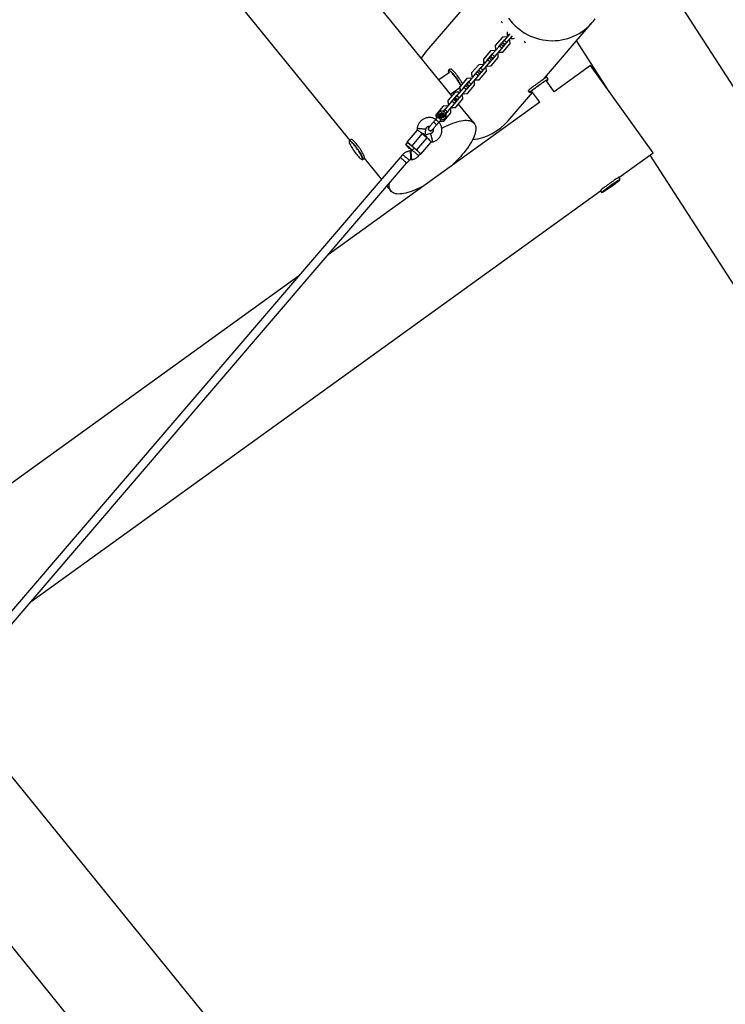
# Model space of a CAD drawing. Units: millimetres. Extents: x -4534 to 4839, y -3372 to 7207.
# Drawn here: x -711 to 604, y 2491 to 4326 of the extents above; entities that cross this region are included whole.
import ezdxf

# ---------------------------------------------------------------- set-up
doc = ezdxf.new("R2010")
doc.units = ezdxf.units.MM
doc.layers.add('Toestel 2D', color=7, linetype='Continuous', lineweight=20)

# ---------------------------------------------------------------- blocks, each defined once
blk = doc.blocks.new('BG-8413-RB')
at = {"layer": 'Toestel 2D', "linetype": 'Continuous', "lineweight": 25}
for p, q in [((-920.4, 5115.4), (-96.2, 4100.7)), ((94.2, 4183.5), (-613, 5054.2)), ((718.1, 4046.8), (400.4, 4540.1)), ((204.1, 4450.7), (47.1, 4267.5)), ((185.8, 4321.8), (185.7, 4321.7)), ((185.8, 4321.8), (185.9, 4321.9)), ((266.8, 4216.5), (355.9, 4320.5)), ((195.1, 4293.9), (188.4, 4293.3)), ((202.2, 4299.5), (191.4, 4286.8)), ((196.4, 4292.7), (195.1, 4293.9)), ((206.8, 4295.6), (195.9, 4282.9)), ((197.1, 4301.4), (197.4, 4296.6)), ((197.2, 4302.7), (197.7, 4296.9)), ((197.7, 4296.9), (197.4, 4296.6)), ((197.4, 4296.6), (198.8, 4295.4)), ((197.7, 4296.9), (199, 4295.8)), ((182.6, 4276.6), (169.3, 4261.1)), ((175.1, 4277.8), (174.8, 4277.5)), ((174.8, 4277.5), (175.4, 4270.8)), ((188.4, 4293.3), (175.1, 4277.8)), ((175.1, 4277.8), (175.6, 4271.1)), ((191.3, 4287.6), (181.3, 4275.8)), ((181.3, 4275.8), (181.3, 4275.1)), ((185.5, 4279.9), (182.6, 4276.6)), ((187.1, 4272.7), (182.6, 4276.6)), ((190, 4276), (185.5, 4279.9)), ((186.6, 4271.3), (196.7, 4283)), ((190, 4276), (187.1, 4272.7)), ((188.1, 4283), (187.6, 4282.5)), ((192.2, 4278.6), (187.6, 4282.5)), ((191.4, 4286.8), (188.1, 4283)), ((192.6, 4279.1), (188.1, 4283)), ((189.5, 4265.5), (202.8, 4281)), ((191.8, 4287.3), (191.1, 4287.3)), ((192, 4287.6), (191.3, 4287.6)), ((195.9, 4282.9), (191.4, 4286.8)), ((192.6, 4279.1), (192.2, 4278.6)), ((195.9, 4282.9), (192.6, 4279.1)), ((196.4, 4282.7), (196.3, 4283.4)), ((196.7, 4283), (196.6, 4283.7)), ((202.3, 4287.7), (201, 4288.8)), ((202.8, 4281), (202.3, 4287.7)), ((203.3, 4291.5), (204.6, 4290.4)), ((203.6, 4291.8), (204.9, 4290.7)), ((204.6, 4290.4), (209.5, 4290.8)), ((204.9, 4290.7), (204.6, 4290.4)), ((204.9, 4290.7), (210.7, 4291.2)), ((231.2, 4282.6), (231.3, 4282.7)), ((231.3, 4282.7), (231.4, 4282.9)), ((326.2, 4285.9), (384.4, 4195.5)), ((166.3, 4267.6), (153, 4252.1)), ((169.3, 4261.8), (159.2, 4250.1)), ((164.5, 4245.5), (174.6, 4257.2)), ((166, 4257.2), (165.6, 4256.7)), ((169.3, 4261.1), (166, 4257.2)), ((170.5, 4253.3), (166, 4257.2)), ((173, 4268.1), (166.3, 4267.6)), ((169.7, 4261.6), (169, 4261.5)), ((170, 4261.9), (169.3, 4261.8)), ((173.8, 4257.1), (169.3, 4261.1)), ((173.8, 4257.1), (170.5, 4253.3)), ((174.3, 4267), (173, 4268.1)), ((187.1, 4272.7), (173.8, 4257.1)), ((174.3, 4256.9), (174.3, 4257.6)), ((174.6, 4257.2), (174.5, 4258)), ((175.6, 4271.1), (175.4, 4270.8)), ((175.4, 4270.8), (176.7, 4269.7)), ((175.6, 4271.1), (176.9, 4270)), ((180.2, 4261.9), (178.9, 4263.1)), ((180.7, 4255.2), (180.2, 4261.9)), ((181.2, 4265.8), (182.6, 4264.7)), ((181.5, 4266.1), (182.8, 4265)), ((182.6, 4264.7), (189.3, 4265.2)), ((182.8, 4265), (182.6, 4264.7)), ((182.8, 4265), (189.5, 4265.5)), ((185.9, 4271.2), (186.6, 4271.3)), ((189.5, 4265.5), (189.3, 4265.2)), ((144.2, 4241.8), (130.9, 4226.3)), ((150.9, 4242.3), (144.2, 4241.8)), ((160.5, 4250.8), (147.2, 4235.3)), ((152.3, 4241.2), (150.9, 4242.3)), ((165.1, 4246.9), (151.8, 4231.4)), ((153, 4252.1), (152.8, 4251.8)), ((152.8, 4251.8), (153.3, 4245.1)), ((153, 4252.1), (153.5, 4245.4)), ((153.5, 4245.4), (153.3, 4245.1)), ((153.3, 4245.1), (154.6, 4243.9)), ((153.5, 4245.4), (154.9, 4244.2)), ((159.2, 4250.1), (159.2, 4249.3)), ((159.2, 4240), (160.5, 4238.9)), ((159.4, 4240.3), (160.7, 4239.2)), ((163.4, 4254.2), (160.5, 4250.8)), ((165.1, 4246.9), (160.5, 4250.8)), ((160.5, 4238.9), (167.2, 4239.4)), ((160.7, 4239.2), (160.5, 4238.9)), ((160.7, 4239.2), (167.4, 4239.7)), ((167.9, 4250.3), (163.4, 4254.2)), ((163.8, 4245.4), (164.5, 4245.5)), ((167.9, 4250.3), (165.1, 4246.9)), ((170.1, 4252.8), (165.6, 4256.7)), ((167.4, 4239.7), (167.2, 4239.4)), ((167.4, 4239.7), (180.7, 4255.2)), ((170.5, 4253.3), (170.1, 4252.8)), ((352.3, 4240), (284.5, 4191.1)), ((469.3, 4077.8), (352.3, 4240)), ((89.9, 4227.4), (70.1, 4213.3)), ((91.1, 4233.7), (87.7, 4231.3)), ((138.4, 4225.1), (125.1, 4209.5)), ((143, 4221.2), (129.7, 4205.6)), ((130.9, 4226.3), (130.7, 4226)), ((130.7, 4226), (131.2, 4219.3)), ((130.9, 4226.3), (131.5, 4219.6)), ((147.2, 4236), (137.1, 4224.3)), ((137.1, 4224.3), (137.2, 4223.6)), ((141.3, 4228.4), (138.4, 4225.1)), ((143, 4221.2), (138.4, 4225.1)), ((145.9, 4224.5), (141.3, 4228.4)), ((142.4, 4219.7), (152.5, 4231.5)), ((145.9, 4224.5), (143, 4221.2)), ((143.9, 4231.4), (143.5, 4231)), ((148, 4227.1), (143.5, 4231)), ((147.2, 4235.3), (143.9, 4231.4)), ((148.5, 4227.5), (143.9, 4231.4)), ((145.4, 4214), (158.7, 4229.5)), ((147.6, 4235.8), (146.9, 4235.7)), ((147.9, 4236.1), (147.2, 4236)), ((151.8, 4231.4), (147.2, 4235.3)), ((148.5, 4227.5), (148, 4227.1)), ((151.8, 4231.4), (148.5, 4227.5)), ((152.2, 4231.2), (152.2, 4231.9)), ((152.5, 4231.5), (152.4, 4232.2)), ((158.1, 4236.2), (156.8, 4237.3)), ((158.7, 4229.5), (158.1, 4236.2)), ((122.2, 4216.1), (108.9, 4200.6)), ((110.7, 4203.4), (110.9, 4203)), ((125.1, 4210.3), (115, 4198.5)), ((119.2, 4202.7), (116.3, 4199.3)), ((123.8, 4198.8), (119.2, 4202.7)), ((120.3, 4194), (130.4, 4205.7)), ((121.8, 4205.7), (121.4, 4205.2)), ((126, 4201.3), (121.4, 4205.2)), ((125.1, 4209.5), (121.8, 4205.7)), ((126.4, 4201.8), (121.8, 4205.7)), ((128.9, 4216.6), (122.2, 4216.1)), ((123.3, 4188.2), (136.6, 4203.7)), ((125.5, 4210), (124.8, 4210)), ((125.8, 4210.3), (125.1, 4210.3)), ((129.7, 4205.6), (125.1, 4209.5)), ((129.7, 4205.6), (126.4, 4201.8)), ((130.2, 4215.5), (128.9, 4216.6)), ((130.2, 4205.4), (130.1, 4206.1)), ((130.4, 4205.7), (130.4, 4206.4)), ((131.5, 4219.6), (131.2, 4219.3)), ((131.2, 4219.3), (132.5, 4218.2)), ((131.5, 4219.6), (132.8, 4218.5)), ((136.1, 4210.4), (134.7, 4211.5)), ((136.6, 4203.7), (136.1, 4210.4)), ((137.1, 4214.3), (138.4, 4213.1)), ((137.3, 4214.6), (138.7, 4213.4)), ((138.4, 4213.1), (145.1, 4213.6)), ((138.7, 4213.4), (138.4, 4213.1)), ((138.7, 4213.4), (145.4, 4214)), ((141.7, 4219.7), (142.4, 4219.7)), ((145.4, 4214), (145.1, 4213.6)), ((267.1, 4216.1), (266.6, 4216.8)), ((284.9, 4191.4), (270.2, 4211.8)), ((273.5, 4214.8), (271.1, 4218.3)), ((273.5, 4214.4), (273.5, 4214.4)), ((100.1, 4190.3), (86.8, 4174.8)), ((91.3, 4187), (108.7, 4199.3)), ((103, 4184.5), (93, 4172.8)), ((103, 4183.8), (99.7, 4179.9)), ((106.8, 4190.8), (100.1, 4190.3)), ((103.5, 4184.3), (102.8, 4184.2)), ((116.3, 4199.3), (103, 4183.8)), ((103.7, 4184.6), (103, 4184.5)), ((107.6, 4179.9), (103, 4183.8)), ((108.1, 4189.7), (106.8, 4190.8)), ((120.9, 4195.4), (107.6, 4179.9)), ((108.9, 4200.6), (108.6, 4200.3)), ((108.6, 4200.3), (109.1, 4193.6)), ((108.9, 4200.6), (109.4, 4193.9)), ((109.4, 4193.9), (109.1, 4193.6)), ((109.1, 4193.6), (110.4, 4192.4)), ((109.4, 4193.9), (110.7, 4192.7)), ((114, 4184.7), (112.7, 4185.8)), ((114.5, 4178), (114, 4184.7)), ((115, 4198.4), (115.8, 4198.9)), ((115, 4198.5), (115.1, 4197.8)), ((115, 4188.5), (116.3, 4187.4)), ((115.3, 4188.8), (116.6, 4187.7)), ((120.9, 4195.4), (116.3, 4199.3)), ((116.3, 4187.4), (123, 4187.9)), ((116.6, 4187.7), (116.3, 4187.4)), ((116.6, 4187.7), (123.3, 4188.2)), ((119.6, 4193.9), (120.3, 4194)), ((123.8, 4198.8), (120.9, 4195.4)), ((123.3, 4188.2), (123, 4187.9)), ((126.4, 4201.8), (126, 4201.3)), ((198.9, 4137.4), (244.2, 4190.2)), ((236.4, 4193.3), (238.9, 4189.9)), ((239.3, 4197), (239.8, 4196.4)), ((242.8, 4192.1), (257.6, 4171.7)), ((258, 4172), (-136.5, 3887.5)), ((94.3, 4173.5), (81, 4158)), ((98.8, 4169.6), (85.5, 4154.1)), ((86.8, 4174.8), (86.5, 4174.5)), ((86.5, 4174.5), (87, 4167.8)), ((86.8, 4174.8), (87.3, 4168.1)), ((87.3, 4168.1), (87, 4167.8)), ((87, 4167.8), (88.4, 4166.7)), ((87.3, 4168.1), (88.6, 4167)), ((93, 4172.8), (93, 4172.1)), ((97.1, 4176.9), (94.3, 4173.5)), ((98.8, 4169.6), (94.3, 4173.5)), ((101.7, 4173), (97.1, 4176.9)), ((97.6, 4168.2), (98.3, 4168.2)), ((102.6, 4173.2), (98.1, 4178.8)), ((98.3, 4168.2), (108.3, 4180)), ((101.7, 4173), (98.8, 4169.6)), ((99.7, 4179.9), (99.3, 4179.5)), ((103.9, 4175.5), (99.3, 4179.5)), ((104.3, 4176), (99.7, 4179.9)), ((101.2, 4162.4), (114.5, 4178)), ((104.3, 4176), (103.9, 4175.5)), ((107.6, 4179.9), (104.3, 4176)), ((135.7, 4132.5), (106.4, 4168.5)), ((108.1, 4179.7), (108, 4180.4)), ((108.3, 4180), (108.3, 4180.7)), ((64.7, 4149), (64.4, 4148.7)), ((64.4, 4148.7), (65, 4142)), ((78, 4164.6), (64.7, 4149)), ((64.7, 4149), (65.2, 4142.3)), ((74.9, 4149.7), (73.3, 4147.8)), ((74.2, 4145.5), (73.3, 4147.8)), ((74.9, 4149.7), (77.4, 4149.3)), ((77.3, 4149.2), (74.9, 4149.7)), ((78.2, 4146.9), (76.6, 4145)), ((77.4, 4149.3), (77.3, 4149.2)), ((78.2, 4146.9), (77.3, 4149.2)), ((77.4, 4149.3), (78.2, 4146.9)), ((80.9, 4158.8), (77.6, 4154.9)), ((84.7, 4165.1), (78, 4164.6)), ((81, 4158), (78.2, 4154.7)), ((78.2, 4146.9), (78.2, 4146.9)), ((79.1, 4136.7), (92.4, 4152.2)), ((81.4, 4158.5), (80.7, 4158.5)), ((81.7, 4158.8), (80.9, 4158.8)), ((85.5, 4154.1), (81, 4158)), ((85.5, 4154.1), (82.7, 4150.8)), ((82.9, 4150.3), (86.3, 4154.2)), ((86, 4163.9), (84.7, 4165.1)), ((86, 4153.9), (85.9, 4154.6)), ((86.3, 4154.2), (86.2, 4154.9)), ((91.9, 4158.9), (90.6, 4160)), ((92.4, 4152.2), (91.9, 4158.9)), ((92.9, 4162.8), (94.2, 4161.6)), ((93.2, 4163.1), (94.5, 4161.9)), ((94.2, 4161.6), (100.9, 4162.1)), ((94.5, 4161.9), (94.2, 4161.6)), ((94.5, 4161.9), (101.2, 4162.4)), ((101.2, 4162.4), (100.9, 4162.1)), ((65.2, 4142.3), (65, 4142)), ((65, 4142), (65.6, 4141.5)), ((65.2, 4142.3), (65.9, 4141.8)), ((68.1, 4144.4), (67.5, 4143.6)), ((71.5, 4136.4), (72.2, 4135.9)), ((71.8, 4136.7), (72.4, 4136.2)), ((72.2, 4135.9), (78.9, 4136.4)), ((72.4, 4136.2), (72.2, 4135.9)), ((72.4, 4136.2), (79.1, 4136.7)), ((73.3, 4138.6), (74, 4139.4)), ((76.6, 4145), (74.2, 4145.5)), ((76.6, 4145), (78.2, 4146.9)), ((79.1, 4136.7), (78.9, 4136.4)), ((29.1, 4119.1), (10.3, 4097.1)), ((38.6, 4113.3), (19.2, 4090.5)), ((29.4, 4122.5), (29.1, 4119)), ((38.6, 4113.3), (47.8, 4105.5)), ((44.4, 4110.7), (43.2, 4109.4)), ((43.2, 4109.4), (44.4, 4110.7)), ((44.4, 4110.7), (45.4, 4121)), ((54.4, 4113.3), (44.4, 4110.7)), ((51.8, 4125.3), (51.5, 4124.9)), ((51.5, 4125), (51.5, 4125)), ((57.4, 4119.9), (57.4, 4119.9)), ((-93.7, 4102.4), (-97.1, 4100)), ((11.1, 4096.5), (7.8, 4092.7)), ((28.3, 4082.7), (47.8, 4105.5)), ((36.2, 4075), (54.9, 4096.9)), ((54.9, 4096.9), (58.3, 4097.8)), ((2.3, 4073.9), (-2.3, 4068.6)), ((17.3, 4080.9), (15.9, 4080.8)), ((18.1, 4081.1), (19.5, 4082.5)), ((28.1, 4082.6), (19, 4090.4)), ((28.3, 4082.7), (19.2, 4090.5)), ((23.6, 4086.5), (20, 4082.3)), ((20, 4082.3), (23.6, 4086.5)), ((32.1, 4071.9), (35.4, 4075.7)), ((405.5, 4031.8), (469.3, 4077.8)), ((-2.3, 4068.6), (-908.6, 3011.2)), ((-896.5, 3000.8), (9.8, 4058.1)), ((-72.4, 4065.2), (-69, 4067.6)), ((-69.2, 4067.5), (-37.1, 4028)), ((9.8, 4058.1), (14.4, 4063.5)), ((17.1, 4064.8), (18.5, 4064.9)), ((463.1, 4073.3), (1284.6, 2798.1)), ((408, 4028.5), (405.5, 4031.9)), ((-690.2, 3241.5), (370.9, 4006.8)), ((-26.9, 4015.3), (-19.6, 4006.4)), ((370.9, 4006.9), (373.3, 4003.5)), ((375.9, 4004.5), (376.3, 4004.7)), ((-191.7, 3847.6), (-1252.7, 3082.3)), ((38.5, 1973.7), (-785.7, 2988.5)), ((-976.1, 2905.6), (-268.8, 2034.9))]:
    blk.add_line(p, q, dxfattribs=at)
at = {"layer": 'Toestel 2D', "linetype": 'Continuous', "lineweight": 25, "flags": 128}
for points in [[(199.9, 4328.2), (203.5, 4323.5), (207.4, 4319.1), (211.5, 4314.8), (215.9, 4310.8), (220.5, 4307.1), (225.3, 4303.7), (230.3, 4300.5), (235.5, 4297.7), (240.9, 4295.1), (246.4, 4292.9), (252, 4291), (257.6, 4289.4), (263.4, 4288.1), (269.3, 4287.2), (275.1, 4286.7), (281, 4286.5), (286.9, 4286.6), (292.8, 4287.1), (298.6, 4288), (304.3, 4289.1), (310, 4290.7), (315.5, 4292.5), (321, 4294.7), (326.3, 4297.2), (331.4, 4300), (336.3, 4303.1), (341.1, 4306.5), (345.6, 4310.2), (349.9, 4314.2), (354, 4318.3), (357.8, 4322.8), (361.3, 4327.4)], [(87.7, 4230.9), (87.4, 4230.6), (87.4, 4230.5)], [(87.7, 4231.3), (88, 4231.4), (88.6, 4231.4), (89.4, 4231), (90.3, 4230.4), (91.4, 4229.5), (92.7, 4228.4), (94.1, 4227), (95.6, 4225.4), (97.1, 4223.6), (98.7, 4221.7), (100.4, 4219.6), (102, 4217.5), (103.6, 4215.2), (105.1, 4213), (106.6, 4210.8), (107.9, 4208.6), (109.1, 4206.5), (110.2, 4204.5), (110.7, 4203.4)], [(110.7, 4202.7), (109.8, 4204.5), (108.7, 4206.5), (107.5, 4208.6), (106.1, 4210.8), (104.6, 4213.1), (103.1, 4215.3), (101.5, 4217.6), (99.8, 4219.7), (98.2, 4221.8), (96.6, 4223.7), (95, 4225.5), (93.6, 4227), (92.2, 4228.4), (91, 4229.4), (89.9, 4230.3), (89, 4230.8), (88.3, 4231), (87.7, 4231), (87.7, 4230.9)], [(113.9, 4206.4), (113.1, 4207.9), (111.9, 4209.9), (110.6, 4212.1), (109.2, 4214.3), (107.7, 4216.5), (106.2, 4218.8), (104.5, 4221), (102.9, 4223.1), (101.3, 4225.1), (99.7, 4227), (98.2, 4228.7), (96.8, 4230.1), (95.4, 4231.4), (94.2, 4232.4), (93.2, 4233.2), (92.3, 4233.7), (91.6, 4233.8), (91.1, 4233.7), (91.1, 4233.7)], [(266.8, 4215.9), (265.2, 4214.8), (263.5, 4213.7), (261.6, 4212.4), (259.5, 4210.9), (257.4, 4209.5), (255.2, 4207.9), (253, 4206.3), (250.8, 4204.7), (248.6, 4203.1), (246.5, 4201.6), (244.6, 4200.1), (242.8, 4198.7), (241.1, 4197.5), (239.7, 4196.3), (238.5, 4195.4), (237.6, 4194.6), (236.9, 4193.9), (236.5, 4193.5), (236.4, 4193.3), (236.4, 4193.3)], [(238.9, 4189.9), (238.9, 4190), (239.2, 4190.3), (239.7, 4190.8), (240.5, 4191.5), (241.6, 4192.4), (242.9, 4193.5), (244.4, 4194.7), (246.1, 4196), (248, 4197.4), (250, 4198.9), (252.1, 4200.5), (254.3, 4202.1), (256.5, 4203.7), (258.8, 4205.3), (260.9, 4206.8), (263, 4208.3), (265, 4209.6), (266.8, 4210.9), (268.5, 4212), (270, 4212.9), (271.2, 4213.7), (272.2, 4214.3), (272.9, 4214.7), (273.4, 4214.8), (273.5, 4214.8), (273.4, 4214.6), (273, 4214.2), (272.6, 4213.8)], [(273.5, 4214.4), (273.4, 4214.4), (273.2, 4214.4), (272.6, 4214.1), (271.7, 4213.6), (270.6, 4212.9), (269.3, 4212.1), (267.7, 4211), (265.9, 4209.9), (264, 4208.5), (261.9, 4207.1), (259.8, 4205.6), (257.5, 4204), (255.3, 4202.4), (253.1, 4200.8), (250.9, 4199.2), (248.9, 4197.7), (246.9, 4196.2), (245.1, 4194.8), (243.6, 4193.6), (242.2, 4192.5), (241.1, 4191.6), (240.2, 4190.8), (239.6, 4190.3), (239.3, 4189.9), (239.3, 4189.8)], [(107.9, 4198.8), (108.7, 4198), (108.8, 4198)], [(63.1, 4138.5), (63.1, 4138.5), (63.6, 4138.8), (64.3, 4138.7), (65.2, 4138.5), (66.1, 4137.9), (67.1, 4137.2), (67.9, 4136.4), (68.6, 4135.5), (69, 4134.7), (69.1, 4134), (69, 4133.5), (69, 4133.5)], [(75.4, 4123.4), (78, 4124.8), (82.6, 4127.2), (87.1, 4129.3), (91.5, 4131.2), (95.8, 4132.8), (100, 4134.3), (104, 4135.5), (107.9, 4136.5), (111.5, 4137.3), (115, 4137.8), (118.3, 4138.1), (121.4, 4138.1), (124.2, 4138), (126.9, 4137.5), (129.2, 4136.8), (131.4, 4135.9), (133.2, 4134.8), (134.8, 4133.4), (136.2, 4131.8), (137.2, 4130), (138, 4127.9), (138.5, 4125.7), (138.8, 4123.3), (138.7, 4120.6), (138.3, 4117.8), (137.7, 4114.9), (136.8, 4111.7), (135.6, 4108.4), (134.2, 4105), (132.4, 4101.5), (130.4, 4097.8), (128.2, 4094.1), (125.7, 4090.2), (123, 4086.3), (120, 4082.3), (116.9, 4078.3), (113.5, 4074.3), (109.9, 4070.2), (106.2, 4066.1), (102.2, 4062.1), (98.2, 4058), (93.9, 4054), (92.1, 4052.3)], [(45.4, 4121), (45.2, 4121.1), (44.8, 4121.2), (43.9, 4121.4), (42.8, 4121.6), (41.4, 4121.8), (39.9, 4121.9), (38.2, 4122.1), (36.5, 4122.3), (34.8, 4122.4), (33.2, 4122.5), (31.9, 4122.6), (30.8, 4122.7), (30, 4122.6), (29.5, 4122.6), (29.4, 4122.5)], [(58.3, 4097.8), (58.3, 4097.8), (58.4, 4098.1), (58.3, 4098.7), (58.1, 4099.6), (57.9, 4100.8), (57.6, 4102.3), (57.2, 4103.8), (56.8, 4105.5), (56.4, 4107.2), (55.9, 4108.8), (55.5, 4110.2), (55.1, 4111.4), (54.8, 4112.4), (54.6, 4113), (54.4, 4113.3), (54.4, 4113.3)], [(-97.1, 4099.6), (-97.4, 4099.3), (-97.5, 4098.9)], [(-97.5, 4098.9), (-97.5, 4098.6), (-97.4, 4097.7), (-97.1, 4096.5), (-96.5, 4095.1), (-95.8, 4093.5), (-94.9, 4091.6)], [(-97.1, 4100), (-97.1, 4100), (-96.6, 4100.1), (-95.9, 4099.9), (-95, 4099.5), (-94, 4098.7), (-92.8, 4097.7), (-91.5, 4096.5), (-90, 4095), (-88.5, 4093.3), (-86.9, 4091.4), (-85.3, 4089.4), (-83.7, 4087.3), (-82.1, 4085.1), (-80.5, 4082.9), (-79, 4080.6), (-77.6, 4078.4), (-76.3, 4076.3), (-75.2, 4074.2), (-74.2, 4072.3), (-73.4, 4070.6), (-72.7, 4069.1), (-72.3, 4067.8), (-72, 4066.7), (-72, 4065.9), (-72.2, 4065.3), (-72.4, 4065.2)], [(-72.7, 4065.3), (-72.5, 4065.6), (-72.4, 4066.2), (-72.5, 4067.1), (-72.9, 4068.3), (-73.4, 4069.8), (-74.1, 4071.4), (-75, 4073.2), (-76.1, 4075.2), (-77.4, 4077.3), (-78.7, 4079.5), (-80.2, 4081.8), (-81.7, 4084), (-83.4, 4086.3), (-85, 4088.4), (-86.6, 4090.5), (-88.2, 4092.4), (-89.8, 4094.2), (-91.3, 4095.7), (-92.6, 4097.1), (-93.8, 4098.1), (-94.9, 4099), (-95.8, 4099.5), (-96.6, 4099.7), (-97.1, 4099.7), (-97.1, 4099.6)], [(-71.3, 4075.7), (-72.3, 4077.7), (-73.6, 4079.7), (-74.9, 4081.9), (-76.4, 4084.2), (-77.9, 4086.4), (-79.5, 4088.6), (-81.1, 4090.8), (-82.8, 4092.9), (-84.4, 4094.8), (-85.9, 4096.6), (-87.4, 4098.2), (-88.8, 4099.5), (-90, 4100.7), (-91.1, 4101.6), (-92.1, 4102.2), (-92.9, 4102.5), (-93.5, 4102.5), (-93.7, 4102.4)], [(14.3, 4087.9), (13, 4089), (11.7, 4090.1), (10.5, 4091), (9.5, 4091.7), (8.7, 4092.3), (8.2, 4092.6), (7.9, 4092.7), (7.9, 4092.6), (8.2, 4092.2), (8.7, 4091.6), (9.5, 4090.8), (10.5, 4089.8), (11.7, 4088.8), (12.9, 4087.7), (14.2, 4086.5), (15.5, 4085.4), (16.8, 4084.5), (17.8, 4083.6), (18.8, 4083), (19.4, 4082.5), (19.9, 4082.3), (20, 4082.3), (19.9, 4082.6), (19.5, 4083.1), (18.8, 4083.8), (17.9, 4084.7), (16.8, 4085.7), (15.6, 4086.8), (14.3, 4087.9)], [(19.2, 4090.5), (17.6, 4091.8), (16.1, 4093.1), (14.7, 4094.2), (13.4, 4095.2), (12.3, 4096), (11.4, 4096.6), (10.8, 4097), (10.4, 4097.2), (10.3, 4097.1), (10.5, 4096.7), (10.9, 4096.3)], [(-94.9, 4091.6), (-93.8, 4089.6), (-92.6, 4087.5), (-91.2, 4085.3), (-89.7, 4083.1), (-88.2, 4080.8), (-86.6, 4078.6), (-84.9, 4076.4), (-83.3, 4074.4), (-81.7, 4072.4), (-80.1, 4070.7), (-78.7, 4069.1), (-77.3, 4067.8), (-76.1, 4066.7), (-75, 4065.9), (-74.1, 4065.4), (-73.4, 4065.2), (-73.2, 4065.1)], [(-69, 4067.6), (-68.7, 4068), (-68.6, 4068.7), (-68.8, 4069.6), (-69.1, 4070.8), (-69.6, 4072.2), (-70.4, 4073.9), (-71.3, 4075.7)], [(2.3, 4073.9), (2.4, 4073.9), (2.8, 4073.7), (3.5, 4073.2), (4.4, 4072.6), (5.5, 4071.7), (6.7, 4070.7), (8, 4069.6), (9.3, 4068.5), (10.6, 4067.4), (11.8, 4066.3), (12.8, 4065.4), (13.6, 4064.6), (14.1, 4064), (14.4, 4063.6), (14.4, 4063.5)], [(15.9, 4080.8), (16, 4080.7), (16.1, 4080.2), (16.2, 4079.4), (16.4, 4078.3), (16.5, 4076.9), (16.7, 4075.3), (16.8, 4073.7), (17, 4071.9), (17.1, 4070.2), (17.1, 4068.7), (17.2, 4067.3), (17.2, 4066.2), (17.2, 4065.4), (17.2, 4064.9), (17.1, 4064.8)], [(17.3, 4080.9), (17.3, 4080.8), (17.5, 4080.3), (17.6, 4079.5), (17.7, 4078.4), (17.9, 4077), (18, 4075.4), (18.2, 4073.8), (18.3, 4072), (18.4, 4070.3), (18.5, 4068.8), (18.6, 4067.4), (18.6, 4066.3), (18.6, 4065.5), (18.5, 4065), (18.5, 4064.9)], [(20, 4082.3), (20.1, 4082.3), (20.5, 4082), (21.2, 4081.6), (22.1, 4080.9), (23.2, 4080.1), (24.4, 4079.1), (25.7, 4078), (27.1, 4076.9), (28.3, 4075.8), (29.5, 4074.7), (30.5, 4073.8), (31.3, 4073), (31.8, 4072.4), (32.1, 4072), (32.1, 4071.9)], [(35.2, 4075.4), (35.7, 4075.1), (36.1, 4075), (36.2, 4075.1), (36, 4075.4), (35.5, 4076), (34.8, 4076.8), (33.8, 4077.8), (32.6, 4078.9), (31.3, 4080.1), (29.8, 4081.4), (28.3, 4082.7)], [(-73.2, 4065.1), (-72.8, 4065.2), (-72.7, 4065.3)], [(4.1, 4063.8), (2.8, 4064.9), (1.5, 4065.9), (0.4, 4066.8), (-0.6, 4067.6), (-1.4, 4068.1), (-2, 4068.5), (-2.3, 4068.6), (-2.3, 4068.6)], [(4.1, 4063.8), (2.8, 4064.9), (1.5, 4065.9), (0.4, 4066.8), (-0.6, 4067.6), (-1.4, 4068.1), (-2, 4068.5), (-2.3, 4068.6), (-2.3, 4068.6)], [(9.8, 4058.1), (9.8, 4058.2), (9.7, 4058.4), (9.3, 4058.9), (8.6, 4059.6), (7.7, 4060.5), (6.6, 4061.5), (5.4, 4062.6), (4.1, 4063.8)], [(9.8, 4058.1), (9.8, 4058.2), (9.7, 4058.4), (9.3, 4058.9), (8.6, 4059.6), (7.7, 4060.5), (6.6, 4061.5), (5.4, 4062.6), (4.1, 4063.8)], [(41.9, 4016.1), (38, 4014.1), (33.4, 4011.7), (28.9, 4009.6), (24.5, 4007.7), (20.2, 4006.1), (16.1, 4004.6), (12, 4003.4), (8.2, 4002.4), (4.5, 4001.6), (1, 4001.1), (-2.3, 4000.8), (-5.3, 4000.7), (-8.2, 4000.9), (-10.8, 4001.4), (-13.2, 4002.1), (-15.3, 4003), (-17.2, 4004.1), (-18.8, 4005.5), (-20.1, 4007.1), (-21.2, 4008.9), (-22, 4011), (-22.5, 4013.2), (-22.7, 4015.6), (-22.6, 4018.3), (-22.4, 4020.6)], [(402.9, 4030.6), (401.6, 4029.7), (400.1, 4028.8), (398.4, 4027.6), (396.5, 4026.4), (394.5, 4025), (392.4, 4023.5), (390.2, 4021.9), (388, 4020.4), (385.8, 4018.8), (383.6, 4017.2), (381.5, 4015.6), (379.5, 4014.1), (377.7, 4012.7), (376, 4011.4), (374.5, 4010.2), (373.3, 4009.2), (372.3, 4008.4), (371.5, 4007.7), (371.1, 4007.2), (370.9, 4007), (370.9, 4006.9)], [(373.3, 4003.5), (373.4, 4003.7), (373.7, 4004), (374.3, 4004.6), (375.2, 4005.4), (376.3, 4006.3), (377.7, 4007.4), (379.3, 4008.6), (381, 4010), (383, 4011.4), (385, 4013), (387.2, 4014.5), (389.4, 4016.1), (391.6, 4017.7), (393.8, 4019.3), (395.9, 4020.8), (398, 4022.3), (399.9, 4023.6), (401.7, 4024.8), (403.3, 4025.9), (404.8, 4026.8), (405.9, 4027.5), (406.8, 4028), (407.5, 4028.3), (407.9, 4028.5), (408, 4028.5)], [(407.9, 4028.1), (407.7, 4028), (407.2, 4027.8), (406.4, 4027.4), (405.3, 4026.7), (404, 4025.9), (402.5, 4024.9), (400.8, 4023.8), (398.9, 4022.5), (396.9, 4021.1), (394.7, 4019.6), (392.5, 4018), (390.3, 4016.4), (388.1, 4014.8), (385.9, 4013.2), (383.8, 4011.7), (381.8, 4010.2), (380, 4008.8), (378.4, 4007.5), (376.9, 4006.4), (375.8, 4005.4), (374.8, 4004.6), (374.2, 4004), (373.8, 4003.6), (373.7, 4003.4), (373.7, 4003.4)], [(407.9, 4028), (407.9, 4028.1), (407.9, 4028.1)]]:
    blk.add_lwpolyline(points, dxfattribs=at)
at = {"layer": 'Toestel 2D', "linetype": 'Continuous', "lineweight": 25}
for radius in [4.99, 4.13]:
    blk.add_circle((75.8, 4147.4), radius, dxfattribs=at)
for centre, radius, start, end in [((182.1, 4312.8), 9.7, 47.2809, 68.1028), ((221.7, 4276.7), 11.3, 32.187, 50.0217), ((96.7, 4230.4), 9.36, 179.556, 206.4565), ((275.9, 4204.5), 14.6, 109.5507, 128.8686), ((259.4, 4226.7), 18.7, 305.8827, 318.8553), ((115.1, 4199.7), 1.13, 313.5421, 7.219), ((235, 4202), 12.9, 289.3252, 308.2122), ((43.3, 4109.4), 30.2, 42.034, 56.7635), ((54.1, 4121.8), 25.6, 43.5734, 58.3899), ((71.4, 4137.7), 2.13, 24.6578, 55.905), ((-18.9, 4048.1), 86.9, 48.5502, 55.1476), ((-6.6, 4065.8), 35.5, 45.4637, 60.0745), ((-7.8, 4038.6), 86.9, 43.6486, 50.246), ((-58.4, 4000.1), 118.9, 49.3974, 49.8791), ((-49.3, 3992.3), 118.9, 48.9171, 49.3989), ((7.7, 4053.5), 35.5, 38.7217, 53.3325), ((124.5, 4384.9), 456.1, 304.6298, 306.9747), ((364.7, 4071.1), 61, 304.009, 315.0738), ((407.2, 4025.4), 6.73, 104.5657, 129.5157), ((371.7, 4010.6), 7.47, 285.9916, 308.1453), ((269.1, 4174.2), 200.5, 302.3102, 304.8543)]:
    blk.add_arc(centre, radius, start, end, dxfattribs=at)
for centre, major_axis, ratio, start_param, end_param in [((123, 4202.5), (-66.1, -77.1), 0.984808, 4.712389, 4.879731), ((123, 4202.5), (-66.1, -77.1), 0.984808, 0.813795, 1.570796), ((36.7, 4114), (7.72, -3.29), 0.060753, 6.263997, 7.756747), ((48.8, 4103.6), (-4.43, 7.12), 0.060753, 4.809623, 6.302373)]:
    blk.add_ellipse(centre, major_axis=major_axis, ratio=ratio, start_param=start_param, end_param=end_param, dxfattribs=at)
for points, knots in [([(74, 4139.4), (74.1, 4139.3), (74.7, 4139.2), (75.9, 4139.1), (77.5, 4139.3), (79, 4139.9), (80.4, 4140.7), (81.5, 4141.7), (82.5, 4143), (83.2, 4144.5), (83.6, 4146), (83.6, 4147.6), (83.4, 4149.2), (82.8, 4150.7), (82, 4152), (80.9, 4153.2), (79.6, 4154.1), (78.2, 4154.8), (76.6, 4155.2), (75, 4155.2), (73.4, 4154.9), (71.9, 4154.3), (70.6, 4153.5), (69.4, 4152.3), (68.5, 4151), (67.9, 4149.6), (67.6, 4148), (67.6, 4146.4), (67.8, 4145.2), (68.1, 4144.5), (68.2, 4144.4)], [0, 0, 0, 0, 0.007737, 0.045464, 0.083186, 0.120902, 0.15861, 0.19631, 0.234003, 0.271691, 0.309376, 0.347063, 0.384753, 0.422451, 0.460157, 0.497872, 0.535594, 0.573321, 0.611049, 0.648775, 0.686497, 0.724211, 0.761917, 0.799615, 0.837307, 0.874994, 0.912679, 0.950366, 0.988058, 1, 1, 1, 1]), ([(64.3, 4139.9), (63.9, 4140.1), (62.7, 4140.8), (60.6, 4141.7), (58.1, 4142.6), (55.4, 4143.1), (52.7, 4143.3), (50, 4143.2), (47.4, 4142.8), (44.8, 4142.1), (42.3, 4141), (39.9, 4139.7), (37.7, 4138.1), (35.7, 4136.3), (34, 4134.3), (32.5, 4132), (31.2, 4129.6), (30.3, 4127.1), (29.7, 4124.7), (29.5, 4123.2), (29.4, 4122.5)], [0, 0, 0, 0, 0.029565, 0.087612, 0.145658, 0.203702, 0.261742, 0.319779, 0.37781, 0.435836, 0.493857, 0.551872, 0.609882, 0.667888, 0.725891, 0.783891, 0.841891, 0.89989, 0.957891, 1, 1, 1, 1]), ([(59.8, 4134.7), (59.5, 4134.3), (58.8, 4133.5), (57.6, 4132.1), (56.3, 4130.6), (55, 4129), (53.6, 4127.5), (52.5, 4126.2), (51.7, 4125.2), (51.5, 4125), (51.5, 4124.9)], [0, 0, 0, 0, 0.077638, 0.170239, 0.278534, 0.402408, 0.540403, 0.689356, 0.844459, 1, 1, 1, 1]), ([(57.3, 4119.9), (57.4, 4120), (57.5, 4120.1), (58.1, 4120.8), (59, 4121.9), (60.2, 4123.3), (61.5, 4124.8), (63, 4126.5), (64.3, 4128.1), (65.2, 4129.1), (65.7, 4129.6)], [0, 0, 0, 0, 0.1291, 0.262798, 0.398163, 0.531941, 0.661087, 0.783132, 0.896397, 1, 1, 1, 1]), ([(58.3, 4097.8), (58.9, 4097.9), (60.3, 4098.3), (62.5, 4099.2), (64.9, 4100.5), (67.1, 4102.1), (69.1, 4103.9), (70.9, 4106), (72.4, 4108.2), (73.6, 4110.6), (74.6, 4113.1), (75.2, 4115.7), (75.6, 4118.4), (75.6, 4121.1), (75.3, 4123.8), (74.7, 4126.4), (73.8, 4129), (72.6, 4131.4), (71.4, 4133.4), (70.5, 4134.4), (70.1, 4134.8)], [0, 0, 0, 0, 0.037699, 0.095699, 0.153714, 0.211725, 0.269731, 0.327734, 0.385734, 0.443734, 0.501733, 0.559734, 0.617738, 0.675745, 0.733756, 0.791773, 0.849796, 0.907824, 0.965857, 1, 1, 1, 1]), ([(68.1, 4144.4), (68.2, 4144.4), (68.3, 4144.4), (68.9, 4144.4), (69.9, 4144.3), (71.2, 4144.2), (72.3, 4144.2), (72.9, 4144.2), (73.1, 4144.2), (73.1, 4144.2)], [0, 0, 0, 0, 0.168486, 0.336692, 0.512059, 0.70868, 0.937333, 0.998188, 1, 1, 1, 1]), ([(73.1, 4144.2), (73.1, 4144.2), (73.1, 4144), (73.2, 4143.3), (73.4, 4142.1), (73.6, 4141.1), (73.8, 4140.4), (73.9, 4139.9), (74, 4139.4), (74, 4139.4), (74, 4139.4)], [0, 0, 0, 0, 0.001812, 0.089987, 0.316477, 0.544171, 0.565459, 0.735059, 0.898313, 1, 1, 1, 1]), ([(30.8, 4119.4), (30.3, 4119.3), (29.4, 4119.2), (29.2, 4119.1), (29.2, 4119)], [0, 0, 0, 0, 0.532321, 1, 1, 1, 1]), ([(45.4, 4121), (45.4, 4121.2), (45.5, 4121.8), (45.8, 4123), (46.5, 4124.3), (47.5, 4125.4), (48.7, 4126.3), (50, 4126.9), (51.5, 4127.3), (52.6, 4127.3), (53.2, 4127.2), (53.4, 4127.2)], [0, 0, 0, 0, 0.046868, 0.177448, 0.308353, 0.439404, 0.570516, 0.701561, 0.832453, 0.963138, 1, 1, 1, 1]), ([(51.5, 4125), (51.5, 4125), (51.1, 4124.7), (50.8, 4123.8), (50.5, 4122.5), (50.7, 4121.2), (51.2, 4120.2), (51.7, 4119.7), (51.9, 4119.5)], [0, 0, 0, 0, 0.010975, 0.224723, 0.438496, 0.652305, 0.866144, 1, 1, 1, 1]), ([(51.9, 4119.5), (51.6, 4119.8), (51, 4120.5), (50.5, 4121.7), (50.5, 4123), (50.9, 4124.2), (51.3, 4124.7), (51.5, 4124.9)], [0, 0, 0, 0, 0.214138, 0.428276, 0.642405, 0.856509, 1, 1, 1, 1]), ([(51.9, 4119.5), (52.3, 4119.3), (53, 4118.8), (54.3, 4118.5), (55.6, 4118.7), (56.7, 4119.2), (57.1, 4119.8), (57.3, 4120)], [0, 0, 0, 0, 0.214057, 0.428113, 0.642161, 0.856184, 1, 1, 1, 1]), ([(57.4, 4119.9), (57.3, 4119.9), (57.1, 4119.5), (56.3, 4119), (55.1, 4118.6), (53.8, 4118.6), (52.7, 4118.9), (52.1, 4119.3), (51.9, 4119.5)], [0, 0, 0, 0, 0.009857, 0.223846, 0.437861, 0.651912, 0.865993, 1, 1, 1, 1]), ([(59.2, 4122.1), (59.4, 4121.7), (59.6, 4120.8), (59.6, 4119.4), (59.3, 4117.9), (58.7, 4116.6), (57.9, 4115.4), (56.8, 4114.4), (55.6, 4113.7), (54.7, 4113.4), (54.4, 4113.3)], [0, 0, 0, 0, 0.1136582, 0.2439696, 0.3744992, 0.5052441, 0.6361618, 0.7671773, 0.8981766, 1, 1, 1, 1]), ([(55.1, 4098.6), (55, 4098.1), (55, 4097.2), (54.9, 4097), (54.9, 4097)], [0, 0, 0, 0, 0.532321, 1, 1, 1, 1]), ([(15.9, 4080.8), (15.3, 4080.7), (13.9, 4080.6), (11.8, 4080.1), (9.4, 4079.2), (7.1, 4078.1), (5.1, 4076.6), (3.5, 4075.2), (2.6, 4074.2), (2.3, 4073.9)], [0, 0, 0, 0, 0.108319, 0.268338, 0.428402, 0.588449, 0.748479, 0.908494, 1, 1, 1, 1]), ([(20, 4082.3), (19.9, 4082.2), (19.6, 4081.8), (18.9, 4081.3), (18, 4081), (17.4, 4080.9), (17.3, 4080.9)], [0, 0, 0, 0, 0.108653, 0.468088, 0.827808, 1, 1, 1, 1]), ([(14.4, 4063.5), (14.5, 4063.6), (14.8, 4063.9), (15.5, 4064.4), (16.4, 4064.8), (16.9, 4064.8), (17.1, 4064.8)], [0, 0, 0, 0, 0.1086526, 0.4680878, 0.8278079, 1, 1, 1, 1]), ([(18.5, 4064.9), (19, 4065), (20.4, 4065.1), (22.6, 4065.7), (25, 4066.5), (27.2, 4067.7), (29.3, 4069.1), (30.9, 4070.5), (31.8, 4071.5), (32.1, 4071.9)], [0, 0, 0, 0, 0.108319, 0.268338, 0.428402, 0.588449, 0.748479, 0.908494, 1, 1, 1, 1])]:
    blk.add_open_spline(points, degree=3, knots=knots, dxfattribs=at)
for points in [[(63.1, 4138.5), (62.6, 4137.9), (61.5, 4136.7), (60.4, 4135.3), (59.8, 4134.7)], [(67.5, 4143.6), (66.7, 4142.7), (65.2, 4141), (63.8, 4139.3), (63.1, 4138.5)], [(65.7, 4129.6), (66.2, 4130.3), (67.4, 4131.6), (68.4, 4132.9), (69, 4133.5)], [(69, 4133.5), (69.7, 4134.3), (71.1, 4135.9), (72.6, 4137.7), (73.3, 4138.6)]]:
    blk.add_open_spline(points, degree=3, dxfattribs=at)

msp = doc.modelspace()

# ---------------------------------------------------------------- block references
msp.add_blockref('BG-8413-RB', (0, 0))

doc.saveas('drawing.dxf')
